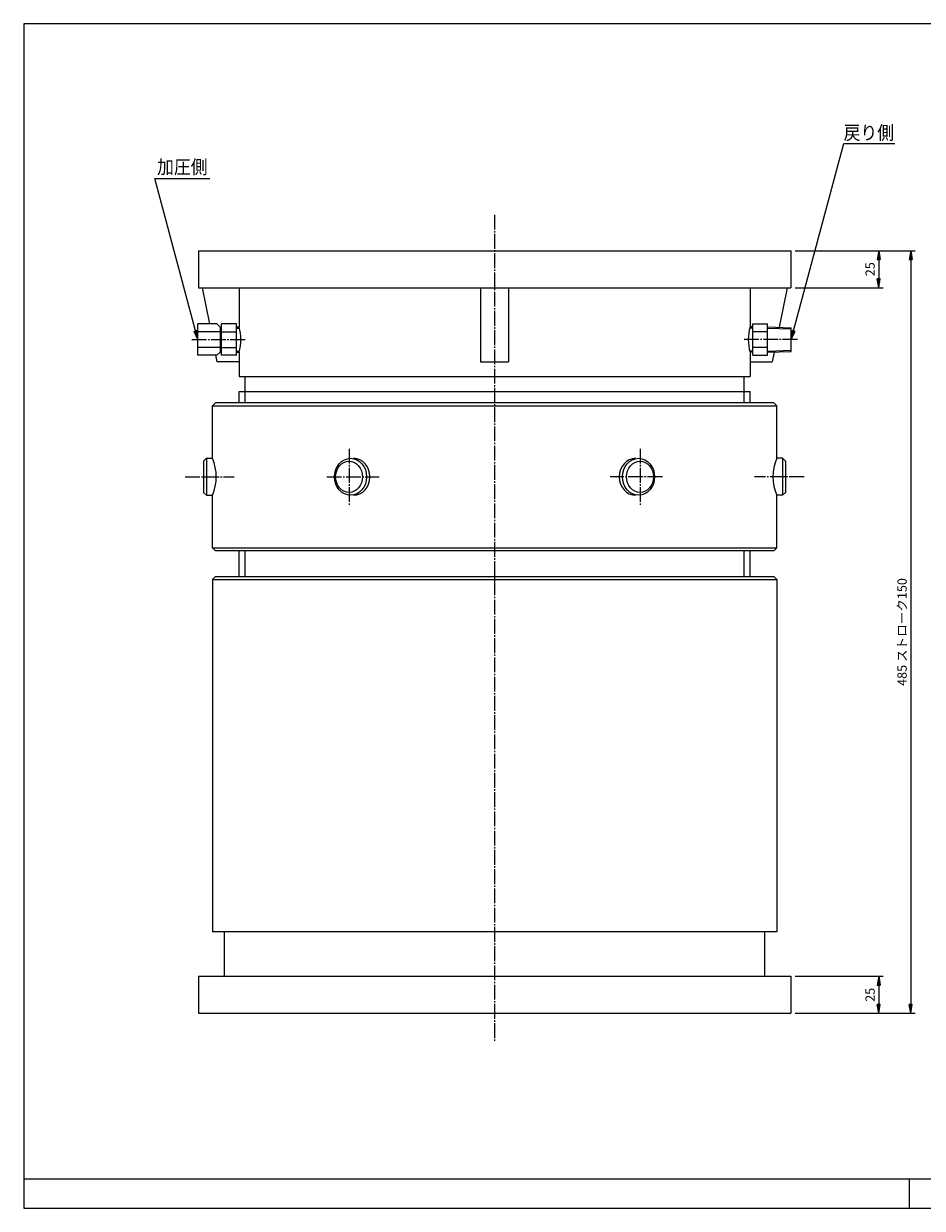
# Model space of a CAD drawing. Extents: x 24 to 1164, y 20 to 820.
# Drawn here: x 24 to 631, y 20 to 820 of the extents above; entities that cross this region are included whole.
import ezdxf
from ezdxf.enums import TextEntityAlignment as Align

# ---------------------------------------------------------------- set-up
doc = ezdxf.new("R2010")
doc.units = 0
doc.linetypes.add('EXLTYPE2', pattern=[13, 10, -1, 1, -1])
doc.layers.get('0').update_dxf_attribs({"linetype": 'CONTINUOUS'})
doc.layers.get('DEFPOINTS').update_dxf_attribs({"linetype": 'CONTINUOUS'})
doc.layers.add('DN50_営業図', color=7, linetype='CONTINUOUS')
doc.styles.add('EXCADDIM1', font='monotxt', dxfattribs={"width": 0.84, "bigfont": 'extfont'})
doc.styles.add('EXCADSTD', font='monotxt', dxfattribs={"bigfont": 'extfont'})
doc.styles.get("Standard").update_dxf_attribs({"font": 'monotxt', "bigfont": 'extfont'})
doc.dimstyles.new('ISO-25', dxfattribs={"dimtxt": 2.5, "dimasz": 2.5, "dimexe": 1.25, "dimexo": 0.625, "dimtad": 1, "dimtxsty": 'STANDARD', "dimcen": 2.5, "dimazin": 3, "dimtfac": 1, "dimtmove": 0, "dimatfit": 3})

# ---------------------------------------------------------------- blocks, each defined once
blk = doc.blocks.new('EX_BNORM')
at = {"color": 0, "linetype": 'CONTINUOUS'}
for p, q in [((0, 0), (-1, 0.17)), ((-1, 0.17), (-1, -0.17)), ((0, 0), (-1, 0.08)), ((0, 0), (-1, 0)), ((0, 0), (-1, -0.17)), ((0, 0), (-1, -0.08))]:
    blk.add_line(p, q, dxfattribs=at)
blk = doc.blocks.new('*D15')
at = {"layer": 'DEFPOINTS', "color": 0}
for p in [(542, 666.69), (542, 151.69), (623, 151.69)]:
    blk.add_point(p, dxfattribs=at)
at = {"layer": 'DN50_営業図', "color": 1, "linetype": 'CONTINUOUS'}
for p, q in [((545, 666.69), (626, 666.69)), ((623, 660.69), (623, 157.69)), ((545, 151.69), (626, 151.69))]:
    blk.add_line(p, q, dxfattribs=at)
at = {"layer": 'DN50_営業図', "color": 1, "xscale": 6, "yscale": 6, "zscale": 6}
for p, rotation in [((623, 666.69), 90), ((623, 151.69), 270)]:
    blk.add_blockref('EX_BNORM', p, dxfattribs=dict(at, rotation=rotation))
at = {"layer": 'DN50_営業図', "color": 1, "insert": (618, 409.19), "char_height": 6.2362, "attachment_point": 5, "rotation": 90, "style": 'EXCADDIM1'}
blk.add_mtext('485 ストローク150', dxfattribs=at)
blk = doc.blocks.new('*D16')
at = {"layer": 'DEFPOINTS', "color": 0}
for p in [(542, 666.69), (542, 641.69), (601.4, 641.69)]:
    blk.add_point(p, dxfattribs=at)
at = {"layer": 'DN50_営業図', "color": 1, "linetype": 'CONTINUOUS'}
for p, q in [((601.4, 660.69), (601.4, 647.69)), ((545, 641.69), (604.4, 641.69))]:
    blk.add_line(p, q, dxfattribs=at)
at = {"layer": 'DN50_営業図', "color": 1, "xscale": 6, "yscale": 6, "zscale": 6}
for p, rotation in [((601.4, 666.69), 90), ((601.4, 641.69), 270)]:
    blk.add_blockref('EX_BNORM', p, dxfattribs=dict(at, rotation=rotation))
at = {"layer": 'DN50_営業図', "color": 1, "insert": (596.4, 654.19), "char_height": 6.236, "attachment_point": 5, "rotation": 90, "style": 'EXCADDIM1'}
blk.add_mtext('25', dxfattribs=at)
blk = doc.blocks.new('*D17')
at = {"layer": 'DEFPOINTS', "color": 0}
for p in [(542, 176.69), (542, 151.69), (601.4, 151.69)]:
    blk.add_point(p, dxfattribs=at)
at = {"layer": 'DN50_営業図', "color": 1, "linetype": 'CONTINUOUS'}
for p, q in [((545, 176.69), (604.4, 176.69)), ((601.4, 170.69), (601.4, 157.69))]:
    blk.add_line(p, q, dxfattribs=at)
at = {"layer": 'DN50_営業図', "color": 1, "xscale": 6, "yscale": 6, "zscale": 6}
for p, rotation in [((601.4, 176.69), 90), ((601.4, 151.69), 270)]:
    blk.add_blockref('EX_BNORM', p, dxfattribs=dict(at, rotation=rotation))
at = {"layer": 'DN50_営業図', "color": 1, "insert": (596.4, 164.19), "char_height": 6.236, "attachment_point": 5, "rotation": 90, "style": 'EXCADDIM1'}
blk.add_mtext('25', dxfattribs=at)

msp = doc.modelspace()

# ---------------------------------------------------------------- linework, layer by layer
at = {"layer": 'DN50_営業図', "color": 134, "linetype": 'CONTINUOUS'}
for p, q in [((24, 820), (24, 20)), ((1164, 820), (24, 820)), ((24, 40), (1164, 40)), ((622, 40), (622, 20))]:
    msp.add_line(p, q, dxfattribs=at)
at = {"layer": 'DN50_営業図', "color": 1, "linetype": 'EXLTYPE2'}
for p, q in [((342, 691), (342, 133)), ((137.5, 606.69), (174.1, 606.69)), ((546.5, 606.69), (509.9, 606.69)), ((243.75, 533), (243.75, 493.9)), ((440.25, 533), (440.25, 493.9)), ((132.98, 514), (166.2, 514)), ((228.7, 514), (264, 514)), ((455.3, 514), (420, 514)), ((551.02, 514), (517.5, 514))]:
    msp.add_line(p, q, dxfattribs=at)
at = {"layer": 'DN50_営業図', "color": 7, "linetype": 'CONTINUOUS'}
for p, q in [((142, 666.69), (542, 666.69)), ((142, 666.69), (142, 641.69)), ((542, 666.69), (542, 641.69)), ((142, 641.69), (542, 641.69)), ((144.5, 641.69), (149.38, 617.27)), ((169.5, 641.69), (169.5, 615.21)), ((332.5, 641.69), (332.5, 591.69)), ((351.5, 641.69), (351.5, 591.69)), ((514.5, 641.69), (514.5, 615.21)), ((539.5, 641.69), (534.16, 615)), ((141.64, 596.1), (141.64, 617.27)), ((154.52, 617.27), (141.64, 617.27)), ((154.52, 617.27), (156.64, 615.15)), ((157.64, 596.1), (157.64, 617.27)), ((167.64, 617.27), (157.64, 617.27)), ((167.64, 596.1), (167.64, 617.27)), ((516.36, 617.27), (526.36, 617.27)), ((516.36, 596.1), (516.36, 617.27)), ((526.36, 596.1), (526.36, 617.27)), ((156.64, 611.98), (141.64, 611.98)), ((156.64, 615.15), (156.64, 598.22)), ((156.64, 615.15), (157.64, 615.15)), ((157.64, 611.98), (167.64, 611.98)), ((167.64, 615.27), (169.5, 615.21)), ((516.36, 615.27), (514.5, 615.21)), ((526.36, 611.98), (516.36, 611.98)), ((526.36, 615.27), (542.36, 614.71)), ((542.36, 598.66), (542.36, 614.71)), ((156.64, 601.39), (141.64, 601.39)), ((157.64, 601.39), (167.64, 601.39)), ((526.36, 601.39), (516.36, 601.39)), ((154.52, 596.1), (141.64, 596.1)), ((153.62, 596.1), (154.5, 591.69)), ((154.52, 596.1), (156.64, 598.22)), ((156.64, 598.22), (157.64, 598.22)), ((167.64, 596.1), (157.64, 596.1)), ((167.64, 598.1), (169.5, 598.16)), ((169.5, 598.16), (169.5, 581.69)), ((514.5, 598.16), (514.5, 581.69)), ((516.36, 598.1), (514.5, 598.16)), ((516.36, 596.1), (526.36, 596.1)), ((526.36, 598.1), (542.36, 598.66)), ((530.81, 598.26), (529.5, 591.69)), ((169.5, 591.69), (154.5, 591.69)), ((332.5, 591.69), (351.5, 591.69)), ((514.5, 591.69), (529.5, 591.69)), ((169.5, 581.69), (514.5, 581.69)), ((173.5, 571.69), (173.5, 581.69)), ((510.5, 571.69), (510.5, 581.69)), ((169.5, 564), (169.5, 571.69)), ((169.5, 571.69), (514.5, 571.69)), ((514.5, 564), (514.5, 571.69)), ((153.5, 564), (151.5, 562)), ((151.5, 562), (532.5, 562)), ((151.5, 526.5), (151.5, 562)), ((530.5, 564), (153.5, 564)), ((530.5, 564), (532.5, 562)), ((532.5, 526.5), (532.5, 562)), ((147.5, 526.5), (145.5, 524.5)), ((145.5, 524.5), (145.5, 503.5)), ((147.5, 526.5), (151.5, 526.5)), ((147.5, 526.5), (147.5, 501.5)), ((536.5, 526.5), (532.5, 526.5)), ((536.5, 526.5), (538.5, 524.5)), ((536.5, 526.5), (536.5, 501.5)), ((538.5, 524.5), (538.5, 503.5)), ((147.5, 501.5), (145.5, 503.5)), ((147.5, 501.5), (151.5, 501.5)), ((151.5, 466), (151.5, 501.5)), ((536.5, 501.5), (532.5, 501.5)), ((532.5, 466), (532.5, 501.5)), ((536.5, 501.5), (538.5, 503.5)), ((151.5, 466), (532.5, 466)), ((153.5, 464), (151.5, 466)), ((530.5, 464), (153.5, 464)), ((169.5, 446.69), (169.5, 464)), ((514.5, 446.69), (514.5, 464)), ((530.5, 464), (532.5, 466)), ((153.5, 446.69), (151.5, 444.69)), ((151.5, 444.69), (532.5, 444.69)), ((151.5, 444.69), (151.5, 206.69)), ((153.5, 446.69), (530.5, 446.69)), ((530.5, 446.69), (532.5, 444.69)), ((532.5, 444.69), (532.5, 206.69)), ((532.5, 206.69), (151.5, 206.69)), ((159.5, 176.69), (159.5, 206.69)), ((524.5, 176.69), (524.5, 206.69)), ((142, 176.69), (142, 151.69)), ((142, 176.69), (542, 176.69)), ((542, 176.69), (542, 151.69)), ((142, 151.69), (542, 151.69))]:
    msp.add_line(p, q, dxfattribs=at)
at = {"layer": 'DN50_営業図', "color": 1, "linetype": 'CONTINUOUS'}
for p, q in [((167.62, 614.47), (169.5, 614.41)), ((516.38, 614.47), (514.5, 614.41)), ((526.33, 614.47), (542.36, 613.91)), ((167.62, 598.9), (169.5, 598.96)), ((516.38, 598.9), (514.5, 598.96)), ((526.33, 598.9), (542.36, 599.46)), ((173.5, 564), (173.5, 571.69)), ((510.5, 564), (510.5, 571.69)), ((173.5, 446.69), (173.5, 464)), ((510.5, 446.69), (510.5, 464))]:
    msp.add_line(p, q, dxfattribs=at)
at = {"layer": 'DN50_営業図', "color": 94, "linetype": 'CONTINUOUS'}
msp.add_line((24, 20), (1164, 20), dxfattribs=at)
at = {"layer": 'DN50_営業図', "color": 7, "linetype": 'CONTINUOUS'}
for centre, radius, start, end in [((139.24, 606.69), 31.44, 344.27242, 15.72786), ((544.76, 606.69), 31.44, 164.27216, 195.7276), ((122.12, 514), 31.93, 336.94984, 23.0502), ((561.88, 514), 31.93, 156.94981, 203.05017)]:
    msp.add_arc(centre, radius, start, end, dxfattribs=at)
for centre, major_axis, ratio in [((244.75, 514), (0, 12.5), 0.866027), ((243.75, 514), (0, 10.5), 0.866028), ((439.25, 514), (0, -12.5), 0.866027), ((440.25, 514), (0, -10.5), 0.866028)]:
    msp.add_ellipse(centre, major_axis=major_axis, ratio=ratio, dxfattribs=at)
for centre, major_axis in [((246.75, 514), (0, 12.5)), ((437.25, 514), (0, -12.5))]:
    msp.add_ellipse(centre, major_axis=major_axis, ratio=0.882449, start_param=3.141593, end_param=6.283185, dxfattribs=at)

# ---------------------------------------------------------------- texts
at = {"layer": 'DN50_営業図', "color": 1, "linetype": 'CONTINUOUS', "style": 'EXCADSTD'}
for s, width, p, p2 in [('戻り側', 0.769589, (577.7, 741.71), (611.78, 741.71)), ('加圧側', 0.704415, (114.1, 718.61), (148.18, 718.61))]:
    msp.add_text(s, height=9.354, dxfattribs=dict(at, width=width)).set_placement(p, p2, align=Align.FIT)

# ---------------------------------------------------------------- dimensions: what is measured, and where the dimension line sits
at = {"layer": 'DN50_営業図', "color": 1, "linetype": 'CONTINUOUS'}
dim = msp.add_linear_dim(base=(623, 151.69), p1=(542, 666.69), p2=(542, 151.69), angle=90, text='485 ストローク150', dimstyle='ISO-25', override={"dimtxt": 6.236221, "dimasz": 6, "dimexe": 3, "dimexo": 3, "dimgap": 0, "dimtad": 1, "dimjust": 0, "dimtih": 0, "dimtoh": 0, "dimdec": 0, "dimzin": 0, "dimlunit": 2, "dimtxsty": 'EXCADDIM1', "dimblk1": 'EX_BNORM', "dimblk2": 'EX_BNORM', "dimsah": 1, "dimse1": 0, "dimse2": 0, "dimclrd": 1, "dimclre": 1, "dimclrt": 1, "dimtmove": 2}, dxfattribs=at)
dim.commit()
dim.dimension.update_dxf_attribs({"geometry": '*D15', "text_midpoint": (618, 409.19), "dimtype": 160})
for base, p1, p2, override, picture, middle in [((601.4, 641.69), (542, 666.69), (542, 641.69), {"dimtxt": 6.236221, "dimasz": 6, "dimexe": 3, "dimexo": 3, "dimgap": 0, "dimtad": 1, "dimjust": 0, "dimtih": 0, "dimtoh": 0, "dimdec": 0, "dimzin": 0, "dimlunit": 2, "dimtxsty": 'EXCADDIM1', "dimblk1": 'EX_BNORM', "dimblk2": 'EX_BNORM', "dimsah": 1, "dimse1": 1, "dimse2": 0, "dimclrd": 1, "dimclre": 1, "dimclrt": 1, "dimtmove": 2}, '*D16', (596.4, 654.19)), ((601.4, 151.69), (542, 176.69), (542, 151.69), {"dimtxt": 6.236221, "dimasz": 6, "dimexe": 3, "dimexo": 3, "dimgap": 0, "dimtad": 1, "dimjust": 0, "dimtih": 0, "dimtoh": 0, "dimdec": 0, "dimzin": 0, "dimlunit": 2, "dimtxsty": 'EXCADDIM1', "dimblk1": 'EX_BNORM', "dimblk2": 'EX_BNORM', "dimsah": 1, "dimse1": 0, "dimse2": 1, "dimclrd": 1, "dimclre": 1, "dimclrt": 1, "dimtmove": 2}, '*D17', (596.4, 164.19))]:
    dim = msp.add_linear_dim(base=base, p1=p1, p2=p2, angle=90, dimstyle='ISO-25', override=override, dxfattribs=at)
    dim.commit()
    dim.dimension.update_dxf_attribs({"geometry": picture, "text_midpoint": middle, "dimtype": 160})

# ---------------------------------------------------------------- leaders
for points in [[(542.36, 606.69), (577.82, 739.05), (612.2, 739.05)], [(141.64, 606.69), (112.47, 715.56), (149.7, 715.56)]]:
    msp.add_leader(points, dimstyle='ISO-25', override={"dimasz": 6, "dimldrblk": 'EX_BNORM'}, dxfattribs=at)

doc.saveas('drawing.dxf')
